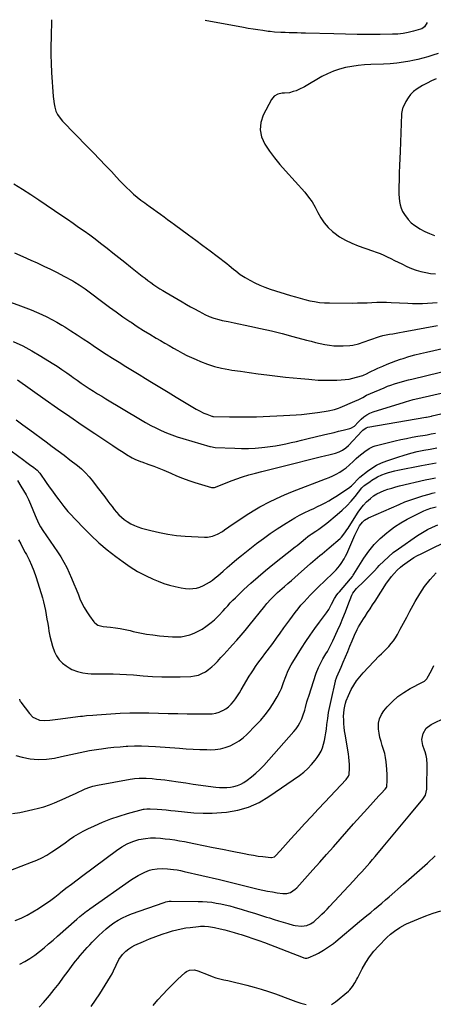
# Model space of a CAD drawing. Units: inches. Extents: x 1890411 to 1896168, y 474853 to 480177.
# Drawn here: x 1891772 to 1892084, y 479432 to 480174 of the extents above; entities that cross this region are included whole.
import ezdxf

# ---------------------------------------------------------------- set-up
doc = ezdxf.new("R2010")
doc.units = ezdxf.units.IN
doc.header["$MEASUREMENT"] = 0
doc.layers.add('7', color=7, linetype='Continuous')
doc.layers.add('8', color=7, linetype='Continuous')

msp = doc.modelspace()

# ---------------------------------------------------------------- linework, layer by layer
at = {"layer": '7', "color": 18}
for points in [[(1892087.2, 480148.66, 2028), (1892083.32, 480147.31, 2028), (1892079.58, 480146.1, 2028), (1892075.81, 480145, 2028), (1892072, 480144.07, 2028), (1892068.16, 480143.25, 2028), (1892066.06, 480142.85, 2028), (1892061.14, 480142.02, 2028), (1892056.2, 480141.36, 2028), (1892051.23, 480140.92, 2028), (1892046.24, 480140.64, 2028), (1892036.5, 480140.32, 2028), (1892031.72, 480140.04, 2028), (1892026.95, 480139.59, 2028), (1892022.21, 480138.88, 2028), (1892017.5, 480138, 2028), (1892012.88, 480136.79, 2028), (1892008.37, 480135.29, 2028), (1892004.03, 480133.38, 2028), (1891999.79, 480131.18, 2028), (1891986.58, 480123.53, 2028), (1891982.4, 480121.43, 2028), (1891980.22, 480120.58, 2028), (1891978, 480119.84, 2028), (1891975.33, 480119.04, 2028), (1891971.6, 480118.69, 2028), (1891969.72, 480118.69, 2028), (1891966.53, 480117.88, 2028), (1891963.78, 480116.38, 2028), (1891961.81, 480113.94, 2028), (1891955.6, 480102.19, 2028), (1891953.77, 480096.61, 2028), (1891953.14, 480091.09, 2028), (1891954.32, 480085.67, 2028), (1891956.7, 480080.3, 2028), (1891960.34, 480075.07, 2028), (1891964.12, 480069.96, 2028), (1891968.12, 480065.01, 2028), (1891972.27, 480060.18, 2028), (1891986.77, 480043.98, 2028), (1891989.67, 480040.42, 2028), (1891992.35, 480036.71, 2028), (1891994.67, 480032.76, 2028), (1891996.76, 480028.67, 2028), (1891998.93, 480024.66, 2028), (1892001.44, 480020.91, 2028), (1892004.44, 480017.55, 2028), (1892007.78, 480014.44, 2028), (1892008.81, 480013.62, 2028), (1892013.05, 480010.55, 2028), (1892017.48, 480007.81, 2028), (1892022.17, 480005.54, 2028), (1892027.04, 480003.6, 2028), (1892037.87, 479999.94, 2028), (1892040.71, 479998.91, 2028), (1892043.52, 479997.82, 2028), (1892046.28, 479996.6, 2028), (1892049.01, 479995.32, 2028), (1892051.72, 479993.98, 2028), (1892054.43, 479992.64, 2028), (1892057.14, 479991.31, 2028), (1892059.85, 479989.99, 2028), (1892063.76, 479988.09, 2028), (1892067.18, 479986.59, 2028), (1892070.67, 479985.28, 2028), (1892074.24, 479984.27, 2028), (1892077.89, 479983.44, 2028), (1892081.58, 479982.9, 2028), (1892085.29, 479982.56, 2028)], [(1892085.92, 480129.46, 2026), (1892082.4, 480127.96, 2026), (1892078.94, 480126.33, 2026), (1892075.59, 480124.5, 2026), (1892071.39, 480121.95, 2026), (1892068.82, 480120, 2026), (1892066.51, 480117.81, 2026), (1892064.59, 480115.27, 2026), (1892062.93, 480112.51, 2026), (1892060.57, 480107.73, 2026), (1892060.33, 480107.16, 2026), (1892059.82, 480104.72, 2026), (1892059.73, 480103.47, 2026), (1892059.7, 480102.84, 2026), (1892058.66, 480074.8, 2026), (1892058.46, 480069.45, 2026), (1892058.25, 480064.1, 2026), (1892058.04, 480058.74, 2026), (1892057.83, 480053.39, 2026), (1892057.62, 480048.22, 2026), (1892057.58, 480045.45, 2026), (1892057.62, 480042.69, 2026), (1892057.8, 480039.94, 2026), (1892058.06, 480037.18, 2026), (1892058.59, 480034.51, 2026), (1892059.36, 480031.93, 2026), (1892060.51, 480029.49, 2026), (1892061.9, 480027.14, 2026), (1892064.72, 480023.49, 2026), (1892067.02, 480021.08, 2026), (1892069.61, 480018.98, 2026), (1892072.39, 480017.1, 2026), (1892073.55, 480016.43, 2026), (1892077.14, 480014.53, 2026), (1892080.8, 480012.85, 2026), (1892084.6, 480011.49, 2026)], [(1891767.71, 480050.42, 2032), (1891774.08, 480046.45, 2032), (1891780.38, 480042.37, 2032), (1891786.63, 480038.21, 2032), (1891803.89, 480026.52, 2032), (1891808.11, 480023.64, 2032), (1891812.32, 480020.74, 2032), (1891816.5, 480017.81, 2032), (1891820.67, 480014.87, 2032), (1891824.81, 480011.87, 2032), (1891828.92, 480008.85, 2032), (1891832.98, 480005.76, 2032), (1891837.02, 480002.63, 2032), (1891837.89, 480001.95, 2032), (1891842.33, 479998.45, 2032), (1891846.77, 479994.95, 2032), (1891851.2, 479991.43, 2032), (1891855.63, 479987.9, 2032), (1891864.39, 479980.89, 2032), (1891866.54, 479979.21, 2032), (1891868.7, 479977.56, 2032), (1891870.9, 479975.95, 2032), (1891873.12, 479974.37, 2032), (1891875.38, 479972.84, 2032), (1891877.65, 479971.35, 2032), (1891879.97, 479969.91, 2032), (1891882.3, 479968.5, 2032), (1891894.54, 479961.32, 2032), (1891897.61, 479959.55, 2032), (1891900.69, 479957.8, 2032), (1891903.79, 479956.09, 2032), (1891906.91, 479954.4, 2032), (1891909.85, 479952.83, 2032), (1891911.52, 479951.98, 2032), (1891914.93, 479950.41, 2032), (1891918.42, 479949.06, 2032), (1891922.01, 479948.02, 2032), (1891924.65, 479947.44, 2032), (1891929.14, 479946.55, 2032), (1891933.63, 479945.63, 2032), (1891945.43, 479943.17, 2032), (1891953.55, 479941.41, 2032), (1891961.65, 479939.54, 2032), (1891969.71, 479937.53, 2032), (1891977.75, 479935.41, 2032), (1891988.1, 479932.59, 2032), (1891991.52, 479931.69, 2032), (1891994.95, 479930.85, 2032), (1891998.4, 479930.07, 2032), (1892001.85, 479929.34, 2032), (1892005.33, 479928.79, 2032), (1892008.82, 479928.4, 2032), (1892012.33, 479928.28, 2032), (1892015.85, 479928.32, 2032), (1892020.82, 479928.58, 2032), (1892023.05, 479928.8, 2032), (1892027.41, 479929.73, 2032), (1892031.65, 479931.24, 2032), (1892035.88, 479932.8, 2032), (1892038.01, 479933.55, 2032), (1892040.73, 479934.5, 2032), (1892043.18, 479935.28, 2032), (1892045.65, 479935.97, 2032), (1892048.15, 479936.53, 2032), (1892050.68, 479936.99, 2032), (1892053.22, 479937.4, 2032), (1892055.76, 479937.83, 2032), (1892058.3, 479938.28, 2032), (1892060.83, 479938.75, 2032), (1892086.91, 479943.67, 2032)], [(1891768.21, 479998.34, 2034), (1891774.37, 479995.66, 2034), (1891780.5, 479992.93, 2034), (1891785.17, 479990.81, 2034), (1891790.29, 479988.43, 2034), (1891795.37, 479985.99, 2034), (1891800.4, 479983.44, 2034), (1891805.4, 479980.82, 2034), (1891812.04, 479977.26, 2034), (1891813.67, 479976.34, 2034), (1891816.85, 479974.38, 2034), (1891818.4, 479973.33, 2034), (1891821.45, 479971.16, 2034), (1891824.46, 479968.93, 2034), (1891834.66, 479961.22, 2034), (1891839.66, 479957.5, 2034), (1891844.71, 479953.84, 2034), (1891849.8, 479950.26, 2034), (1891854.94, 479946.73, 2034), (1891855.94, 479946.06, 2034), (1891860.63, 479942.96, 2034), (1891865.37, 479939.91, 2034), (1891870.17, 479936.96, 2034), (1891875, 479934.07, 2034), (1891878.18, 479932.21, 2034), (1891881.45, 479930.31, 2034), (1891884.74, 479928.41, 2034), (1891888.03, 479926.53, 2034), (1891891.32, 479924.65, 2034), (1891894.65, 479922.84, 2034), (1891898.01, 479921.1, 2034), (1891901.44, 479919.48, 2034), (1891904.9, 479917.94, 2034), (1891908.25, 479916.51, 2034), (1891913.48, 479914.52, 2034), (1891918.78, 479912.79, 2034), (1891924.2, 479911.46, 2034), (1891929.69, 479910.4, 2034), (1891931.82, 479910.07, 2034), (1891938.44, 479909.08, 2034), (1891945.06, 479908.14, 2034), (1891951.69, 479907.26, 2034), (1891958.33, 479906.43, 2034), (1891966.36, 479905.46, 2034), (1891972.21, 479904.79, 2034), (1891978.06, 479904.15, 2034), (1891983.92, 479903.58, 2034), (1891989.78, 479903.04, 2034), (1891992.18, 479902.83, 2034), (1891996.85, 479902.52, 2034), (1892001.52, 479902.33, 2034), (1892006.2, 479902.32, 2034), (1892010.88, 479902.44, 2034), (1892014.34, 479902.6, 2034), (1892017.27, 479902.84, 2034), (1892020.18, 479903.22, 2034), (1892023.05, 479903.83, 2034), (1892025.9, 479904.57, 2034), (1892030.6, 479905.99, 2034), (1892031.54, 479906.33, 2034), (1892032.91, 479906.96, 2034), (1892036.16, 479908.64, 2034), (1892040.4, 479910.74, 2034), (1892041.83, 479911.41, 2034), (1892045.5, 479913.07, 2034), (1892048.79, 479914.49, 2034), (1892052.11, 479915.83, 2034), (1892055.48, 479917.05, 2034), (1892058.87, 479918.19, 2034), (1892060.82, 479918.8, 2034), (1892065.23, 479920.13, 2034), (1892069.66, 479921.39, 2034), (1892074.11, 479922.54, 2034), (1892078.59, 479923.62, 2034), (1892110.33, 479930.88, 2034)], [(1891757.73, 479964.01, 2036), (1891772.82, 479958.44, 2036), (1891776.83, 479956.92, 2036), (1891780.83, 479955.33, 2036), (1891784.78, 479953.67, 2036), (1891788.72, 479951.95, 2036), (1891792.6, 479950.11, 2036), (1891796.42, 479948.17, 2036), (1891800.17, 479946.08, 2036), (1891803.86, 479943.9, 2036), (1891805.98, 479942.58, 2036), (1891810.68, 479939.63, 2036), (1891815.34, 479936.63, 2036), (1891819.96, 479933.57, 2036), (1891824.56, 479930.47, 2036), (1891827.42, 479928.51, 2036), (1891832.26, 479925.25, 2036), (1891837.14, 479922.04, 2036), (1891842.06, 479918.92, 2036), (1891847.02, 479915.85, 2036), (1891852.01, 479912.81, 2036), (1891857, 479909.78, 2036), (1891861.98, 479906.74, 2036), (1891866.96, 479903.7, 2036), (1891871.35, 479901.02, 2036), (1891877.58, 479897.22, 2036), (1891883.82, 479893.42, 2036), (1891890.07, 479889.64, 2036), (1891896.32, 479885.85, 2036), (1891905.04, 479880.58, 2036), (1891906.96, 479879.5, 2036), (1891910.91, 479877.57, 2036), (1891912.94, 479876.74, 2036), (1891916.77, 479875.28, 2036), (1891917.07, 479875.19, 2036), (1891917.69, 479875.08, 2036), (1891918, 479875.06, 2036), (1891930.16, 479874.78, 2036), (1891935.24, 479874.7, 2036), (1891940.31, 479874.67, 2036), (1891945.39, 479874.72, 2036), (1891950.47, 479874.82, 2036), (1891955.55, 479874.98, 2036), (1891960.62, 479875.17, 2036), (1891965.7, 479875.41, 2036), (1891970.77, 479875.69, 2036), (1891980.41, 479876.26, 2036), (1891984.46, 479876.56, 2036), (1891988.49, 479876.95, 2036), (1891992.51, 479877.46, 2036), (1891996.52, 479878.05, 2036), (1892001.43, 479878.86, 2036), (1892004.53, 479879.39, 2036), (1892009.15, 479880.3, 2036), (1892012.14, 479881.21, 2036), (1892013.6, 479881.78, 2036), (1892024.61, 479886.46, 2036), (1892027.58, 479887.84, 2036), (1892030.44, 479889.41, 2036), (1892033.31, 479890.98, 2036), (1892036.27, 479892.36, 2036), (1892046.6, 479896.75, 2036), (1892049.15, 479897.77, 2036), (1892051.71, 479898.74, 2036), (1892054.32, 479899.61, 2036), (1892056.94, 479900.41, 2036), (1892059.59, 479901.15, 2036), (1892062.24, 479901.87, 2036), (1892064.9, 479902.56, 2036), (1892067.57, 479903.22, 2036), (1892110.56, 479913.65, 2036)], [(1891767.16, 479931.66, 2038), (1891774.33, 479928.33, 2038), (1891781.29, 479924.59, 2038), (1891788.11, 479920.57, 2038), (1891796.52, 479915.27, 2038), (1891800.24, 479912.87, 2038), (1891803.92, 479910.43, 2038), (1891807.56, 479907.91, 2038), (1891811.17, 479905.34, 2038), (1891812.39, 479904.45, 2038), (1891815.38, 479902.31, 2038), (1891818.39, 479900.22, 2038), (1891821.44, 479898.17, 2038), (1891824.51, 479896.16, 2038), (1891827.61, 479894.19, 2038), (1891830.72, 479892.23, 2038), (1891833.84, 479890.31, 2038), (1891836.98, 479888.4, 2038), (1891863.18, 479872.66, 2038), (1891866.96, 479870.47, 2038), (1891870.78, 479868.37, 2038), (1891874.67, 479866.39, 2038), (1891878.61, 479864.49, 2038), (1891882.61, 479862.75, 2038), (1891886.66, 479861.13, 2038), (1891890.78, 479859.7, 2038), (1891894.94, 479858.39, 2038), (1891915.23, 479852.48, 2038), (1891915.74, 479852.35, 2038), (1891919.36, 479851.76, 2038), (1891934.09, 479851.05, 2038), (1891939.21, 479850.92, 2038), (1891944.33, 479850.95, 2038), (1891949.44, 479851.21, 2038), (1891954.55, 479851.62, 2038), (1891956.72, 479851.85, 2038), (1891960.73, 479852.34, 2038), (1891964.72, 479852.93, 2038), (1891968.69, 479853.66, 2038), (1891972.65, 479854.49, 2038), (1891976.59, 479855.39, 2038), (1891980.53, 479856.31, 2038), (1891984.46, 479857.24, 2038), (1891988.4, 479858.17, 2038), (1892001.95, 479861.43, 2038), (1892005.4, 479862.26, 2038), (1892008.85, 479863.09, 2038), (1892012.3, 479863.92, 2038), (1892015.76, 479864.75, 2038), (1892020.64, 479865.93, 2038), (1892021.61, 479866.24, 2038), (1892024.16, 479867.85, 2038), (1892027.13, 479870.77, 2038), (1892029.42, 479873.06, 2038), (1892031.4, 479874.77, 2038), (1892033.51, 479876.27, 2038), (1892035.81, 479877.45, 2038), (1892038.24, 479878.42, 2038), (1892061.89, 479885.91, 2038), (1892063.55, 479886.41, 2038), (1892065.21, 479886.88, 2038), (1892068.57, 479887.72, 2038), (1892071.95, 479888.48, 2038), (1892075.33, 479889.26, 2038), (1892126.93, 479901.19, 2038)], [(1891769.44, 479872.5, 2042), (1891774.55, 479868.73, 2042), (1891779.67, 479864.97, 2042), (1891792.15, 479855.82, 2042), (1891796.63, 479852.51, 2042), (1891801.1, 479849.17, 2042), (1891805.54, 479845.8, 2042), (1891809.97, 479842.42, 2042), (1891815.57, 479838.1, 2042), (1891818.7, 479835.49, 2042), (1891821.62, 479832.64, 2042), (1891824.36, 479829.6, 2042), (1891826.94, 479826.44, 2042), (1891830.55, 479821.8, 2042), (1891832.42, 479819.36, 2042), (1891834.29, 479816.92, 2042), (1891836.12, 479814.45, 2042), (1891838.42, 479811.33, 2042), (1891840.02, 479809.19, 2042), (1891841.66, 479807.08, 2042), (1891843.34, 479805.01, 2042), (1891845.06, 479802.96, 2042), (1891846.87, 479801.01, 2042), (1891848.78, 479799.18, 2042), (1891850.85, 479797.52, 2042), (1891853.01, 479795.97, 2042), (1891855.92, 479794.22, 2042), (1891858.49, 479792.91, 2042), (1891861.17, 479791.85, 2042), (1891863.93, 479790.96, 2042), (1891870.97, 479789.03, 2042), (1891877.33, 479787.51, 2042), (1891883.75, 479786.27, 2042), (1891890.23, 479785.44, 2042), (1891896.75, 479784.9, 2042), (1891911.4, 479784.16, 2042), (1891913.43, 479784.19, 2042), (1891917.39, 479784.88, 2042), (1891921.19, 479786.39, 2042), (1891924.77, 479788.38, 2042), (1891926.48, 479789.51, 2042), (1891932.86, 479794.07, 2042), (1891937.79, 479797.46, 2042), (1891942.78, 479800.74, 2042), (1891947.88, 479803.86, 2042), (1891953.05, 479806.86, 2042), (1891953.97, 479807.38, 2042), (1891959.72, 479810.43, 2042), (1891965.54, 479813.32, 2042), (1891971.49, 479815.94, 2042), (1891977.51, 479818.39, 2042), (1892002.52, 479827.95, 2042), (1892005.26, 479829.08, 2042), (1892007.96, 479830.3, 2042), (1892010.59, 479831.67, 2042), (1892013.17, 479833.12, 2042), (1892015.65, 479834.73, 2042), (1892018.04, 479836.46, 2042), (1892020.29, 479838.37, 2042), (1892023.44, 479841.38, 2042), (1892025.48, 479843.33, 2042), (1892027.58, 479845.22, 2042), (1892029.78, 479847, 2042), (1892032.03, 479848.71, 2042), (1892035.32, 479850.95, 2042), (1892038.3, 479852.34, 2042), (1892039.89, 479852.83, 2042), (1892055, 479856.63, 2042), (1892059.23, 479857.63, 2042), (1892063.47, 479858.57, 2042), (1892067.74, 479859.4, 2042), (1892072.03, 479860.16, 2042), (1892077.55, 479861.06, 2042), (1892079.08, 479861.32, 2042), (1892082.14, 479861.85, 2042), (1892085.19, 479862.42, 2042)], [(1891765.75, 479849.27, 2044), (1891775.09, 479842.17, 2044), (1891776.57, 479841.05, 2044), (1891779.55, 479838.86, 2044), (1891782.81, 479836.52, 2044), (1891785.2, 479834.59, 2044), (1891787.22, 479832.3, 2044), (1891792.1, 479825.31, 2044), (1891794.4, 479822.04, 2044), (1891796.73, 479818.79, 2044), (1891799.1, 479815.56, 2044), (1891801.48, 479812.35, 2044), (1891805.3, 479807.28, 2044), (1891806.32, 479805.97, 2044), (1891808.47, 479803.45, 2044), (1891809.59, 479802.23, 2044), (1891819.78, 479791.36, 2044), (1891825.6, 479785.49, 2044), (1891831.61, 479779.85, 2044), (1891837.93, 479774.54, 2044), (1891844.45, 479769.47, 2044), (1891849.97, 479765.41, 2044), (1891855.38, 479761.71, 2044), (1891860.94, 479758.28, 2044), (1891866.73, 479755.25, 2044), (1891872.67, 479752.48, 2044), (1891876.51, 479750.85, 2044), (1891880.69, 479749.26, 2044), (1891884.93, 479747.88, 2044), (1891889.27, 479746.82, 2044), (1891893.66, 479745.98, 2044), (1891896.98, 479745.47, 2044), (1891899.74, 479745.25, 2044), (1891902.48, 479745.31, 2044), (1891905.17, 479745.78, 2044), (1891907.84, 479746.52, 2044), (1891910.58, 479747.65, 2044), (1891912.92, 479748.81, 2044), (1891915.13, 479750.19, 2044), (1891917.26, 479751.72, 2044), (1891919.3, 479753.38, 2044), (1891921.34, 479755.06, 2044), (1891923.34, 479756.77, 2044), (1891925.33, 479758.51, 2044), (1891928.43, 479761.26, 2044), (1891931.98, 479764.36, 2044), (1891935.57, 479767.41, 2044), (1891939.21, 479770.4, 2044), (1891942.88, 479773.35, 2044), (1891945.49, 479775.41, 2044), (1891950.54, 479779.29, 2044), (1891955.66, 479783.09, 2044), (1891960.87, 479786.75, 2044), (1891966.15, 479790.31, 2044), (1891972.74, 479794.64, 2044), (1891976.07, 479796.74, 2044), (1891979.45, 479798.74, 2044), (1891982.92, 479800.6, 2044), (1891986.43, 479802.37, 2044), (1891990.66, 479804.39, 2044), (1891993.54, 479805.77, 2044), (1891996.41, 479807.15, 2044), (1891999.28, 479808.53, 2044), (1892002.12, 479809.98, 2044), (1892004.91, 479811.5, 2044), (1892007.64, 479813.13, 2044), (1892010.32, 479814.85, 2044), (1892019.65, 479821.09, 2044), (1892021.91, 479822.79, 2044), (1892023.97, 479824.72, 2044), (1892026.31, 479827.21, 2044), (1892027.91, 479828.87, 2044), (1892028.35, 479829.24, 2044), (1892034.02, 479833.77, 2044), (1892037.42, 479836.19, 2044), (1892040.95, 479838.36, 2044), (1892044.69, 479840.15, 2044), (1892048.57, 479841.68, 2044), (1892057.01, 479844.5, 2044), (1892061.8, 479846, 2044), (1892066.62, 479847.36, 2044), (1892071.49, 479848.53, 2044), (1892076.4, 479849.56, 2044), (1892081.33, 479850.49, 2044), (1892086.27, 479851.39, 2044)], [(1891770.41, 479826.75, 2046), (1891773.06, 479822.63, 2046), (1891775.07, 479819.31, 2046), (1891776.96, 479815.93, 2046), (1891778.65, 479812.45, 2046), (1891780.21, 479808.9, 2046), (1891783.71, 479800.32, 2046), (1891784.44, 479798.55, 2046), (1891786.38, 479794.19, 2046), (1891787.68, 479791.97, 2046), (1891789.6, 479789.02, 2046), (1891800.67, 479772.95, 2046), (1891803.11, 479769.18, 2046), (1891805.41, 479765.33, 2046), (1891807.48, 479761.35, 2046), (1891809.4, 479757.29, 2046), (1891811.18, 479753.16, 2046), (1891812.94, 479749.01, 2046), (1891814.64, 479744.84, 2046), (1891816.31, 479740.66, 2046), (1891817.46, 479737.74, 2046), (1891818.96, 479734.31, 2046), (1891820.64, 479730.98, 2046), (1891822.57, 479727.79, 2046), (1891824.68, 479724.7, 2046), (1891827.92, 479720.31, 2046), (1891828.59, 479719.54, 2046), (1891831.04, 479717.83, 2046), (1891833.96, 479716.94, 2046), (1891834.97, 479716.78, 2046), (1891840.4, 479716.21, 2046), (1891844.13, 479715.74, 2046), (1891847.84, 479715.17, 2046), (1891851.53, 479714.46, 2046), (1891855.2, 479713.65, 2046), (1891857.66, 479713.06, 2046), (1891862.57, 479711.99, 2046), (1891867.5, 479711.07, 2046), (1891872.47, 479710.38, 2046), (1891877.46, 479709.83, 2046), (1891887.13, 479708.99, 2046), (1891890.49, 479708.9, 2046), (1891893.81, 479709.09, 2046), (1891897.09, 479709.68, 2046), (1891900.33, 479710.55, 2046), (1891903.48, 479711.77, 2046), (1891906.53, 479713.17, 2046), (1891909.44, 479714.85, 2046), (1891912.25, 479716.71, 2046), (1891916.44, 479719.76, 2046), (1891918.87, 479721.7, 2046), (1891922.21, 479724.97, 2046), (1891925.34, 479728.46, 2046), (1891926.95, 479730.34, 2046), (1891928.79, 479732.44, 2046), (1891930.68, 479734.49, 2046), (1891932.63, 479736.49, 2046), (1891934.63, 479738.45, 2046), (1891941.02, 479744.55, 2046), (1891946.3, 479749.45, 2046), (1891951.68, 479754.24, 2046), (1891957.19, 479758.88, 2046), (1891962.79, 479763.42, 2046), (1891979.71, 479776.74, 2046), (1891981.21, 479777.93, 2046), (1891984.17, 479780.35, 2046), (1891987.41, 479783.08, 2046), (1891989.15, 479784.54, 2046), (1891990.94, 479785.94, 2046), (1891991.56, 479786.37, 2046), (1891995.23, 479788.69, 2046), (1891997.36, 479790.09, 2046), (1891999.45, 479791.54, 2046), (1892001.48, 479793.07, 2046), (1892003.47, 479794.65, 2046), (1892011.34, 479801.15, 2046), (1892014.95, 479804.32, 2046), (1892018.41, 479807.63, 2046), (1892021.66, 479811.15, 2046), (1892024.77, 479814.81, 2046), (1892029.84, 479821.18, 2046), (1892030.32, 479821.74, 2046), (1892031.39, 479822.76, 2046), (1892031.97, 479823.21, 2046), (1892035.97, 479826.06, 2046), (1892037.37, 479827, 2046), (1892040.25, 479828.79, 2046), (1892041.73, 479829.6, 2046), (1892044.79, 479831.01, 2046), (1892047.7, 479832.05, 2046), (1892049.97, 479832.78, 2046), (1892054.58, 479834.01, 2046), (1892056.92, 479834.52, 2046), (1892074.69, 479838.02, 2046), (1892080.26, 479839.08, 2046), (1892085.84, 479840.08, 2046)], [(1891771.15, 479782.19, 2048), (1891772.85, 479778.99, 2048), (1891774.57, 479775.8, 2048), (1891776.3, 479772.62, 2048), (1891777.17, 479771.02, 2048), (1891779.21, 479766.99, 2048), (1891781.1, 479762.88, 2048), (1891782.74, 479758.68, 2048), (1891784.23, 479754.41, 2048), (1891788.26, 479741.64, 2048), (1891789.2, 479738.46, 2048), (1891790.06, 479735.26, 2048), (1891790.8, 479732.03, 2048), (1891791.46, 479728.78, 2048), (1891792.05, 479725.52, 2048), (1891792.63, 479722.25, 2048), (1891793.17, 479718.98, 2048), (1891793.71, 479715.7, 2048), (1891794.08, 479713.34, 2048), (1891794.81, 479709.5, 2048), (1891795.69, 479705.69, 2048), (1891796.8, 479701.94, 2048), (1891798.23, 479697.76, 2048), (1891799.81, 479694.56, 2048), (1891801.74, 479691.65, 2048), (1891804.22, 479689.19, 2048), (1891807.06, 479687.03, 2048), (1891809.45, 479685.56, 2048), (1891811.43, 479684.48, 2048), (1891815.58, 479682.82, 2048), (1891819.74, 479681.82, 2048), (1891823.46, 479681.24, 2048), (1891825.97, 479681.07, 2048), (1891829.75, 479681.01, 2048), (1891837.4, 479681.08, 2048), (1891842.48, 479681.05, 2048), (1891847.56, 479680.93, 2048), (1891852.63, 479680.66, 2048), (1891857.7, 479680.3, 2048), (1891865.15, 479679.65, 2048), (1891872.11, 479679.17, 2048), (1891879.07, 479678.86, 2048), (1891886.03, 479678.81, 2048), (1891893.01, 479678.91, 2048), (1891900.94, 479679.18, 2048), (1891903.87, 479679.52, 2048), (1891906.7, 479680.18, 2048), (1891909.39, 479681.29, 2048), (1891911.97, 479682.71, 2048), (1891914.41, 479684.45, 2048), (1891916.76, 479686.3, 2048), (1891918.97, 479688.32, 2048), (1891921.08, 479690.44, 2048), (1891923.72, 479693.29, 2048), (1891925.95, 479695.71, 2048), (1891928.18, 479698.14, 2048), (1891930.4, 479700.58, 2048), (1891932.49, 479702.87, 2048), (1891935.71, 479706.48, 2048), (1891938.89, 479710.14, 2048), (1891942, 479713.85, 2048), (1891945.06, 479717.61, 2048), (1891956.74, 479732.2, 2048), (1891958.23, 479733.99, 2048), (1891961.33, 479737.47, 2048), (1891962.95, 479739.15, 2048), (1891966.31, 479742.38, 2048), (1891969.81, 479745.45, 2048), (1891971.51, 479746.87, 2048), (1891974.14, 479749.09, 2048), (1891976.75, 479751.32, 2048), (1891979.34, 479753.58, 2048), (1891981.92, 479755.86, 2048), (1891991.23, 479764.18, 2048), (1891994.67, 479767.2, 2048), (1891998.16, 479770.18, 2048), (1891999.91, 479771.65, 2048), (1892003.41, 479774.61, 2048), (1892005.16, 479776.09, 2048), (1892013.4, 479783.09, 2048), (1892014.43, 479784.04, 2048), (1892017.1, 479787.27, 2048), (1892018.63, 479789.63, 2048), (1892019.39, 479790.82, 2048), (1892020.15, 479792.01, 2048), (1892027.07, 479802.98, 2048), (1892028.97, 479805.71, 2048), (1892031.02, 479808.29, 2048), (1892033.31, 479810.68, 2048), (1892036.22, 479813.32, 2048), (1892038.63, 479815.13, 2048), (1892041.15, 479816.75, 2048), (1892043.83, 479818.09, 2048), (1892046.61, 479819.24, 2048), (1892049.5, 479820.21, 2048), (1892052.4, 479821.11, 2048), (1892055.32, 479821.92, 2048), (1892058.27, 479822.66, 2048), (1892077.63, 479827.21, 2048), (1892081.51, 479828.07, 2048), (1892085.4, 479828.84, 2048)], [(1891769.16, 479619.47, 2052), (1891773.93, 479618.19, 2052), (1891780.02, 479617.02, 2052), (1891786.12, 479616.42, 2052), (1891792.24, 479616.7, 2052), (1891798.38, 479617.55, 2052), (1891803.69, 479618.68, 2052), (1891807.19, 479619.44, 2052), (1891810.67, 479620.2, 2052), (1891814.16, 479620.98, 2052), (1891817.64, 479621.78, 2052), (1891821.13, 479622.54, 2052), (1891824.63, 479623.23, 2052), (1891828.15, 479623.83, 2052), (1891831.68, 479624.37, 2052), (1891833.82, 479624.66, 2052), (1891838.43, 479625.25, 2052), (1891843.05, 479625.75, 2052), (1891847.68, 479626.15, 2052), (1891852.32, 479626.47, 2052), (1891853.46, 479626.53, 2052), (1891858.67, 479626.72, 2052), (1891863.88, 479626.78, 2052), (1891869.09, 479626.63, 2052), (1891874.3, 479626.35, 2052), (1891892.39, 479625.01, 2052), (1891897.55, 479624.66, 2052), (1891902.71, 479624.36, 2052), (1891907.88, 479624.14, 2052), (1891913.06, 479623.96, 2052), (1891915.59, 479623.89, 2052), (1891919.45, 479624.04, 2052), (1891923.24, 479624.52, 2052), (1891926.93, 479625.5, 2052), (1891930.56, 479626.81, 2052), (1891934.01, 479628.57, 2052), (1891937.3, 479630.56, 2052), (1891940.35, 479632.91, 2052), (1891943.23, 479635.49, 2052), (1891950.06, 479642.34, 2052), (1891953.65, 479646.2, 2052), (1891957.05, 479650.2, 2052), (1891960.16, 479654.43, 2052), (1891963.09, 479658.81, 2052), (1891966.13, 479663.73, 2052), (1891968.39, 479667.91, 2052), (1891969.32, 479670.1, 2052), (1891970.91, 479674.6, 2052), (1891972.54, 479679.09, 2052), (1891974.35, 479683.53, 2052), (1891976.52, 479687.79, 2052), (1891977.74, 479689.85, 2052), (1891984.42, 479700.37, 2052), (1891987.67, 479705.37, 2052), (1891990.98, 479710.33, 2052), (1891994.41, 479715.21, 2052), (1891997.9, 479720.04, 2052), (1892003.18, 479727.19, 2052), (1892004.88, 479729.7, 2052), (1892007.07, 479733.69, 2052), (1892009.31, 479737.83, 2052), (1892011, 479740.52, 2052), (1892011.96, 479741.78, 2052), (1892012.97, 479743.01, 2052), (1892018.59, 479749.41, 2052), (1892021.38, 479752.74, 2052), (1892022.68, 479754.48, 2052), (1892023.3, 479755.37, 2052), (1892023.89, 479756.28, 2052), (1892031.43, 479768.27, 2052), (1892035.14, 479773.56, 2052), (1892039.19, 479778.55, 2052), (1892043.73, 479783.1, 2052), (1892048.59, 479787.35, 2052), (1892050.01, 479788.46, 2052), (1892054.52, 479791.77, 2052), (1892059.16, 479794.87, 2052), (1892063.99, 479797.65, 2052), (1892068.95, 479800.23, 2052), (1892076.52, 479803.84, 2052), (1892079.11, 479804.96, 2052), (1892081.77, 479805.88, 2052), (1892085.86, 479806.88, 2052)], [(1891766.56, 479575.78, 2054), (1891772.25, 479576.71, 2054), (1891782.09, 479578.78, 2054), (1891786.26, 479579.79, 2054), (1891790.38, 479580.96, 2054), (1891794.43, 479582.38, 2054), (1891798.42, 479583.95, 2054), (1891802.36, 479585.67, 2054), (1891806.3, 479587.42, 2054), (1891810.21, 479589.2, 2054), (1891814.12, 479591.01, 2054), (1891821.44, 479594.45, 2054), (1891824.84, 479595.8, 2054), (1891827.19, 479596.48, 2054), (1891830.77, 479597.26, 2054), (1891855.27, 479601.59, 2054), (1891856.97, 479601.87, 2054), (1891858.68, 479602.1, 2054), (1891862.11, 479602.44, 2054), (1891865.55, 479602.56, 2054), (1891867.27, 479602.5, 2054), (1891871.94, 479602.14, 2054), (1891875.13, 479601.83, 2054), (1891878.31, 479601.49, 2054), (1891881.49, 479601.09, 2054), (1891884.67, 479600.66, 2054), (1891891.53, 479599.66, 2054), (1891897.16, 479598.86, 2054), (1891902.78, 479598.07, 2054), (1891908.41, 479597.3, 2054), (1891914.04, 479596.55, 2054), (1891919.79, 479595.79, 2054), (1891922.55, 479595.52, 2054), (1891925.3, 479595.39, 2054), (1891928.06, 479595.44, 2054), (1891930.82, 479595.62, 2054), (1891933.5, 479596.1, 2054), (1891936.1, 479596.83, 2054), (1891938.55, 479597.95, 2054), (1891940.91, 479599.32, 2054), (1891943.32, 479600.97, 2054), (1891946.71, 479603.49, 2054), (1891949.96, 479606.16, 2054), (1891953.01, 479609.05, 2054), (1891955.93, 479612.1, 2054), (1891978.65, 479637.64, 2054), (1891980.31, 479639.69, 2054), (1891981.82, 479641.84, 2054), (1891983.12, 479644.12, 2054), (1891984.59, 479647.26, 2054), (1891985.42, 479649.34, 2054), (1891986.8, 479653.59, 2054), (1891987.37, 479655.75, 2054), (1891988.49, 479660.09, 2054), (1891989.13, 479662.24, 2054), (1891989.8, 479664.38, 2054), (1891995.53, 479681.59, 2054), (1891997.2, 479685.95, 2054), (1891999.38, 479690.34, 2054), (1892000.46, 479692.28, 2054), (1892002.71, 479696.13, 2054), (1892003.86, 479698.03, 2054), (1892006.07, 479701.89, 2054), (1892008.02, 479705.88, 2054), (1892011.59, 479713.86, 2054), (1892013.61, 479718.48, 2054), (1892015.57, 479723.13, 2054), (1892017.44, 479727.81, 2054), (1892019.25, 479732.52, 2054), (1892022.16, 479740.3, 2054), (1892022.91, 479741.91, 2054), (1892025.71, 479745.37, 2054), (1892026.35, 479746, 2054), (1892030.71, 479750.13, 2054), (1892033.51, 479752.84, 2054), (1892036.27, 479755.59, 2054), (1892038.97, 479758.4, 2054), (1892041.63, 479761.24, 2054), (1892042.9, 479762.64, 2054), (1892046.28, 479766.09, 2054), (1892049.79, 479769.39, 2054), (1892053.52, 479772.44, 2054), (1892057.39, 479775.33, 2054), (1892071.71, 479785.33, 2054), (1892075.39, 479787.68, 2054), (1892079.17, 479789.82, 2054), (1892083.12, 479791.65, 2054), (1892087.17, 479793.27, 2054)], [(1891765.31, 479533.24, 2056), (1891781.02, 479539.1, 2056), (1891784.92, 479540.72, 2056), (1891788.74, 479542.51, 2056), (1891792.42, 479544.56, 2056), (1891796.37, 479547.02, 2056), (1891799.71, 479549.28, 2056), (1891803.04, 479551.55, 2056), (1891806.34, 479553.86, 2056), (1891809.64, 479556.19, 2056), (1891812.97, 479558.45, 2056), (1891816.38, 479560.57, 2056), (1891819.9, 479562.52, 2056), (1891823.49, 479564.34, 2056), (1891828.32, 479566.63, 2056), (1891834.45, 479569.33, 2056), (1891840.65, 479571.8, 2056), (1891846.99, 479573.93, 2056), (1891853.4, 479575.83, 2056), (1891865.29, 479579.01, 2056), (1891865.91, 479579.16, 2056), (1891867.77, 479579.42, 2056), (1891869.03, 479579.46, 2056), (1891869.66, 479579.45, 2056), (1891870.29, 479579.42, 2056), (1891875.75, 479579.06, 2056), (1891879.11, 479578.81, 2056), (1891882.47, 479578.53, 2056), (1891885.82, 479578.19, 2056), (1891889.17, 479577.83, 2056), (1891896.32, 479576.99, 2056), (1891903.24, 479576.4, 2056), (1891910.17, 479576.08, 2056), (1891917.1, 479576.19, 2056), (1891924.04, 479576.59, 2056), (1891927.76, 479576.91, 2056), (1891936.31, 479578.35, 2056), (1891944.56, 479580.63, 2056), (1891952.35, 479584.18, 2056), (1891959.84, 479588.56, 2056), (1891982.74, 479604.55, 2056), (1891986.01, 479607.07, 2056), (1891989.1, 479609.77, 2056), (1891991.93, 479612.75, 2056), (1891994.58, 479615.91, 2056), (1891996.12, 479617.93, 2056), (1891997.71, 479620.3, 2056), (1891999.09, 479622.77, 2056), (1892000.16, 479625.38, 2056), (1892001.02, 479628.1, 2056), (1892001.66, 479630.9, 2056), (1892002.23, 479633.72, 2056), (1892002.69, 479636.55, 2056), (1892003.07, 479639.41, 2056), (1892003.47, 479642.86, 2056), (1892004.07, 479647.44, 2056), (1892004.77, 479651.99, 2056), (1892005.63, 479656.52, 2056), (1892006.59, 479661.04, 2056), (1892009.95, 479675.56, 2056), (1892010.05, 479676, 2056), (1892010.75, 479678.11, 2056), (1892011.09, 479678.93, 2056), (1892014.14, 479686.02, 2056), (1892015.83, 479689.98, 2056), (1892017.51, 479693.94, 2056), (1892019.18, 479697.91, 2056), (1892020.83, 479701.89, 2056), (1892022.48, 479705.86, 2056), (1892024.33, 479710.16, 2056), (1892026.31, 479714.41, 2056), (1892027.38, 479716.5, 2056), (1892029.71, 479720.55, 2056), (1892030.97, 479722.52, 2056), (1892032.2, 479724.36, 2056), (1892034.12, 479727.23, 2056), (1892036.02, 479730.1, 2056), (1892037.91, 479732.99, 2056), (1892039.78, 479735.89, 2056), (1892048.47, 479749.41, 2056), (1892049.34, 479750.7, 2056), (1892052.13, 479754.44, 2056), (1892054.16, 479756.8, 2056), (1892056.51, 479759.26, 2056), (1892059.01, 479761.55, 2056), (1892060.33, 479762.62, 2056), (1892063.92, 479765.27, 2056), (1892066.46, 479767.01, 2056), (1892069.05, 479768.66, 2056), (1892071.72, 479770.17, 2056), (1892074.45, 479771.6, 2056), (1892099.32, 479783.79, 2056)], [(1891768.58, 479495.12, 2058), (1891773.15, 479497.08, 2058), (1891777.63, 479499.22, 2058), (1891781.98, 479501.62, 2058), (1891786.23, 479504.19, 2058), (1891790.37, 479506.96, 2058), (1891794.46, 479509.81, 2058), (1891798.45, 479512.78, 2058), (1891802.38, 479515.84, 2058), (1891802.83, 479516.2, 2058), (1891806.96, 479519.47, 2058), (1891811.12, 479522.71, 2058), (1891815.31, 479525.91, 2058), (1891819.53, 479529.07, 2058), (1891845.03, 479547.95, 2058), (1891848.95, 479550.6, 2058), (1891853.08, 479552.91, 2058), (1891857.4, 479554.78, 2058), (1891861.92, 479556.13, 2058), (1891866.8, 479557.1, 2058), (1891870.55, 479557.44, 2058), (1891874.32, 479557.46, 2058), (1891878.08, 479557.22, 2058), (1891881.62, 479556.86, 2058), (1891885.26, 479556.43, 2058), (1891888.89, 479555.94, 2058), (1891892.51, 479555.34, 2058), (1891896.11, 479554.67, 2058), (1891903.33, 479553.23, 2058), (1891910.54, 479551.78, 2058), (1891917.75, 479550.33, 2058), (1891924.95, 479548.88, 2058), (1891932.16, 479547.43, 2058), (1891941.2, 479545.6, 2058), (1891944.69, 479544.94, 2058), (1891948.19, 479544.33, 2058), (1891951.71, 479543.81, 2058), (1891955.23, 479543.34, 2058), (1891961.32, 479542.6, 2058), (1891961.8, 479542.58, 2058), (1891964.06, 479543.27, 2058), (1891964.78, 479543.89, 2058), (1891968.23, 479547.68, 2058), (1891970.28, 479549.94, 2058), (1891972.33, 479552.2, 2058), (1891974.38, 479554.46, 2058), (1891976.43, 479556.72, 2058), (1891982.08, 479562.97, 2058), (1891986.97, 479568.34, 2058), (1891991.89, 479573.69, 2058), (1891996.85, 479578.99, 2058), (1892001.83, 479584.28, 2058), (1892018.09, 479601.39, 2058), (1892019.87, 479604.04, 2058), (1892020.21, 479605.25, 2058), (1892020.45, 479610.04, 2058), (1892020.47, 479612.76, 2058), (1892020.38, 479615.47, 2058), (1892020.12, 479618.17, 2058), (1892019.74, 479620.86, 2058), (1892017.2, 479635.55, 2058), (1892016.8, 479638.2, 2058), (1892016.48, 479640.86, 2058), (1892016.28, 479643.53, 2058), (1892016.16, 479646.21, 2058), (1892016.1, 479649.08, 2058), (1892016.15, 479651.57, 2058), (1892016.42, 479654.11, 2058), (1892016.89, 479656.62, 2058), (1892017.51, 479659.1, 2058), (1892018.03, 479660.78, 2058), (1892019.67, 479664.76, 2058), (1892021.87, 479669.2, 2058), (1892023.75, 479672.61, 2058), (1892025.83, 479675.89, 2058), (1892028.2, 479678.96, 2058), (1892030.75, 479681.9, 2058), (1892042.91, 479694.66, 2058), (1892044.62, 479696.27, 2058), (1892046.97, 479698.32, 2058), (1892050.22, 479701.78, 2058), (1892052.02, 479703.87, 2058), (1892053.7, 479706.04, 2058), (1892055.21, 479708.34, 2058), (1892056.6, 479710.72, 2058), (1892058.8, 479714.85, 2058), (1892061.21, 479719.36, 2058), (1892063.62, 479723.87, 2058), (1892066.04, 479728.37, 2058), (1892068.46, 479732.87, 2058), (1892069.99, 479735.72, 2058), (1892073.41, 479741.47, 2058), (1892077.13, 479747.01, 2058), (1892081.29, 479752.22, 2058), (1892085.75, 479757.21, 2058)], [(1891786.78, 479429.94, 2062), (1891790.04, 479433.3, 2062), (1891793.13, 479436.84, 2062), (1891794.52, 479438.58, 2062), (1891798.14, 479443.16, 2062), (1891801.71, 479447.77, 2062), (1891805.21, 479452.44, 2062), (1891808.67, 479457.13, 2062), (1891812.48, 479462.37, 2062), (1891814.11, 479464.54, 2062), (1891815.78, 479466.68, 2062), (1891817.52, 479468.77, 2062), (1891819.3, 479470.82, 2062), (1891821.13, 479472.83, 2062), (1891822.98, 479474.83, 2062), (1891824.86, 479476.8, 2062), (1891826.75, 479478.75, 2062), (1891831.7, 479483.78, 2062), (1891834.38, 479486.37, 2062), (1891837.16, 479488.85, 2062), (1891840.06, 479491.19, 2062), (1891843.06, 479493.42, 2062), (1891846.19, 479495.43, 2062), (1891849.41, 479497.26, 2062), (1891852.77, 479498.82, 2062), (1891856.23, 479500.2, 2062), (1891880.95, 479508.86, 2062), (1891882.21, 479509.24, 2062), (1891884.79, 479509.65, 2062), (1891886.09, 479509.7, 2062), (1891906.43, 479509.62, 2062), (1891909.89, 479509.52, 2062), (1891913.34, 479509.3, 2062), (1891916.77, 479508.9, 2062), (1891920.18, 479508.38, 2062), (1891923.58, 479507.72, 2062), (1891926.96, 479506.99, 2062), (1891930.32, 479506.15, 2062), (1891933.66, 479505.23, 2062), (1891939.76, 479503.46, 2062), (1891944.34, 479502.1, 2062), (1891948.92, 479500.71, 2062), (1891953.48, 479499.27, 2062), (1891958.04, 479497.81, 2062), (1891960.2, 479497.1, 2062), (1891963.67, 479495.99, 2062), (1891967.15, 479494.9, 2062), (1891970.64, 479493.86, 2062), (1891974.14, 479492.84, 2062), (1891978.04, 479491.72, 2062), (1891979.6, 479491.36, 2062), (1891984.37, 479490.94, 2062), (1891988.47, 479491.48, 2062), (1891991.1, 479492.61, 2062), (1891993.57, 479494.26, 2062), (1891994.7, 479495.23, 2062), (1891997.68, 479497.99, 2062), (1891999.69, 479499.89, 2062), (1892001.67, 479501.82, 2062), (1892003.61, 479503.8, 2062), (1892005.52, 479505.81, 2062), (1892023.41, 479525.07, 2062), (1892025.51, 479527.33, 2062), (1892027.61, 479529.61, 2062), (1892029.7, 479531.88, 2062), (1892031.79, 479534.16, 2062), (1892033.85, 479536.46, 2062), (1892035.9, 479538.78, 2062), (1892037.9, 479541.13, 2062), (1892039.88, 479543.5, 2062), (1892045.88, 479550.81, 2062), (1892050.86, 479556.84, 2062), (1892055.84, 479562.87, 2062), (1892060.84, 479568.88, 2062), (1892065.86, 479574.87, 2062), (1892075.79, 479586.7, 2062), (1892077.74, 479589.73, 2062), (1892078.74, 479594.07, 2062), (1892078.8, 479595.14, 2062), (1892079.11, 479612.85, 2062), (1892078.83, 479616.92, 2062), (1892078.29, 479619.6, 2062), (1892077.55, 479622.22, 2062), (1892077.12, 479623.52, 2062), (1892075.84, 479627.17, 2062), (1892075.07, 479631.72, 2062), (1892075.9, 479636.25, 2062), (1892078.26, 479640.15, 2062), (1892081.91, 479642.88, 2062), (1892093.21, 479648.32, 2062)], [(1891825.98, 479430.4, 2064), (1891829.23, 479435.05, 2064), (1891832.34, 479439.82, 2064), (1891840.49, 479453.06, 2064), (1891841.67, 479455.11, 2064), (1891842.78, 479457.2, 2064), (1891844.67, 479461.55, 2064), (1891846.73, 479465.76, 2064), (1891849.55, 479469.51, 2064), (1891852.07, 479472.03, 2064), (1891854.18, 479473.77, 2064), (1891856.48, 479475.24, 2064), (1891858.92, 479476.52, 2064), (1891865.3, 479479.4, 2064), (1891869.91, 479481.36, 2064), (1891874.58, 479483.21, 2064), (1891879.31, 479484.86, 2064), (1891884.09, 479486.39, 2064), (1891887.15, 479487.3, 2064), (1891890.45, 479488.19, 2064), (1891893.78, 479488.96, 2064), (1891897.14, 479489.56, 2064), (1891900.53, 479490.04, 2064), (1891906.77, 479490.77, 2064), (1891908.29, 479490.9, 2064), (1891911.35, 479490.93, 2064), (1891914.4, 479490.66, 2064), (1891917.42, 479490.18, 2064), (1891918.93, 479489.87, 2064), (1891923.01, 479488.96, 2064), (1891926.54, 479488.13, 2064), (1891930.05, 479487.24, 2064), (1891933.55, 479486.27, 2064), (1891937.02, 479485.24, 2064), (1891938.98, 479484.63, 2064), (1891943.41, 479483.2, 2064), (1891947.81, 479481.72, 2064), (1891952.19, 479480.14, 2064), (1891956.54, 479478.51, 2064), (1891985.57, 479467.28, 2064), (1891986.04, 479467.12, 2064), (1891987, 479466.91, 2064), (1891988.46, 479466.91, 2064), (1891989.4, 479467.19, 2064), (1891995.06, 479469.65, 2064), (1891997.09, 479470.6, 2064), (1892001.03, 479472.76, 2064), (1892004.77, 479475.25, 2064), (1892008.36, 479477.95, 2064), (1892010.11, 479479.36, 2064), (1892028.1, 479494.35, 2064), (1892030.9, 479496.69, 2064), (1892033.69, 479499.01, 2064), (1892036.49, 479501.34, 2064), (1892039.29, 479503.67, 2064), (1892042.08, 479506.01, 2064), (1892044.86, 479508.36, 2064), (1892047.63, 479510.72, 2064), (1892050.39, 479513.09, 2064), (1892061.31, 479522.53, 2064), (1892067.31, 479527.78, 2064), (1892073.27, 479533.08, 2064), (1892079.17, 479538.44, 2064), (1892085.02, 479543.86, 2064)], [(1892006.99, 479431.84, 2066), (1892009.99, 479433.87, 2066), (1892019.72, 479442, 2066), (1892020.86, 479443.06, 2066), (1892022.85, 479445.44, 2066), (1892024.47, 479448.12, 2066), (1892025.98, 479450.88, 2066), (1892026.72, 479452.27, 2066), (1892030.17, 479458.89, 2066), (1892032.81, 479463.46, 2066), (1892035.7, 479467.86, 2066), (1892038.96, 479471.99, 2066), (1892042.46, 479475.94, 2066), (1892048.66, 479482.35, 2066), (1892051.38, 479484.92, 2066), (1892054.33, 479487.23, 2066), (1892058.4, 479489.98, 2066), (1892062.51, 479492.22, 2066), (1892063.57, 479492.71, 2066), (1892072.42, 479496.58, 2066), (1892077.97, 479498.81, 2066), (1892083.59, 479500.81, 2066), (1892089.33, 479502.46, 2066)], [(1891872.64, 479431.24, 2066), (1891876.26, 479435.43, 2066), (1891879.79, 479439.38, 2066), (1891883.4, 479443.25, 2066), (1891887.13, 479446.99, 2066), (1891890.94, 479450.66, 2066), (1891896.81, 479456.11, 2066), (1891897.81, 479456.87, 2066), (1891900.04, 479457.85, 2066), (1891903.8, 479457.99, 2066), (1891906.25, 479457.32, 2066), (1891914.06, 479454.17, 2066), (1891916.96, 479453.08, 2066), (1891919.91, 479452.1, 2066), (1891922.89, 479451.27, 2066), (1891925.91, 479450.54, 2066), (1891928.95, 479449.87, 2066), (1891931.99, 479449.19, 2066), (1891935.02, 479448.48, 2066), (1891938.04, 479447.76, 2066), (1891943.09, 479446.53, 2066), (1891948.61, 479445.08, 2066), (1891954.09, 479443.5, 2066), (1891959.51, 479441.73, 2066), (1891964.89, 479439.82, 2066), (1891976.1, 479435.62, 2066), (1891980.01, 479434.26, 2066), (1891983.96, 479433.03, 2066), (1891987.96, 479431.98, 2066)]]:
    msp.add_polyline3d(points, dxfattribs=at)
at = {"layer": '8', "color": 18}
for points in [[(1891796.17, 480174.07, 2030), (1891795.67, 480160.83, 2030), (1891795.52, 480154.22, 2030), (1891795.52, 480147.6, 2030), (1891795.71, 480140.99, 2030), (1891796.05, 480134.38, 2030), (1891797.26, 480116.16, 2030), (1891797.43, 480114.31, 2030), (1891797.95, 480110.63, 2030), (1891798.46, 480108.15, 2030), (1891799.34, 480105.24, 2030), (1891800.65, 480102.51, 2030), (1891803.3, 480098.8, 2030), (1891804.32, 480097.67, 2030), (1891823.22, 480078.34, 2030), (1891827.74, 480073.69, 2030), (1891832.24, 480069.01, 2030), (1891836.71, 480064.31, 2030), (1891841.16, 480059.58, 2030), (1891845.1, 480055.36, 2030), (1891847.58, 480052.75, 2030), (1891850.09, 480050.17, 2030), (1891852.64, 480047.63, 2030), (1891855.22, 480045.12, 2030), (1891857.87, 480042.7, 2030), (1891860.59, 480040.35, 2030), (1891863.41, 480038.12, 2030), (1891866.29, 480035.98, 2030), (1891867.65, 480035.01, 2030), (1891870.29, 480033.13, 2030), (1891872.93, 480031.24, 2030), (1891875.56, 480029.34, 2030), (1891878.18, 480027.43, 2030), (1891880.8, 480025.52, 2030), (1891883.42, 480023.61, 2030), (1891886.04, 480021.69, 2030), (1891888.66, 480019.78, 2030), (1891899.27, 480012.02, 2030), (1891904.7, 480008.02, 2030), (1891910.12, 480004, 2030), (1891915.51, 479999.93, 2030), (1891920.89, 479995.85, 2030), (1891928.13, 479990.3, 2030), (1891929.85, 479988.95, 2030), (1891933.22, 479986.17, 2030), (1891934.87, 479984.74, 2030), (1891938.27, 479982.02, 2030), (1891941.94, 479979.7, 2030), (1891945.46, 479977.73, 2030), (1891949.18, 479975.8, 2030), (1891952.96, 479974.02, 2030), (1891956.85, 479972.48, 2030), (1891960.8, 479971.1, 2030), (1891976.16, 479966.26, 2030), (1891979.74, 479965.17, 2030), (1891983.34, 479964.15, 2030), (1891986.96, 479963.21, 2030), (1891990.6, 479962.32, 2030), (1891994.26, 479961.61, 2030), (1891997.94, 479961.06, 2030), (1892001.65, 479960.75, 2030), (1892005.38, 479960.62, 2030), (1892022.95, 479960.56, 2030), (1892026.57, 479960.58, 2030), (1892030.19, 479960.65, 2030), (1892033.81, 479960.78, 2030), (1892037.43, 479960.96, 2030), (1892041.05, 479961.11, 2030), (1892044.67, 479961.18, 2030), (1892048.29, 479961.13, 2030), (1892051.91, 479960.99, 2030), (1892064.34, 479960.33, 2030), (1892068.06, 479960.2, 2030), (1892071.78, 479960.16, 2030), (1892075.5, 479960.25, 2030), (1892079.23, 479960.44, 2030), (1892082.94, 479960.72, 2030), (1892086.66, 479961.03, 2030)], [(1892079.06, 480172.05, 2030), (1892076.99, 480168.78, 2030), (1892075.07, 480167.29, 2030), (1892073.91, 480166.81, 2030), (1892068.68, 480165.32, 2030), (1892064.79, 480164.38, 2030), (1892060.86, 480163.66, 2030), (1892056.89, 480163.25, 2030), (1892052.89, 480163.07, 2030), (1892043.56, 480163, 2030), (1892034.87, 480162.99, 2030), (1892026.18, 480163.03, 2030), (1892017.49, 480163.16, 2030), (1892008.8, 480163.34, 2030), (1891987.25, 480163.9, 2030), (1891984.19, 480163.98, 2030), (1891981.13, 480164.07, 2030), (1891978.07, 480164.16, 2030), (1891975.01, 480164.25, 2030), (1891972.11, 480164.34, 2030), (1891968.89, 480164.47, 2030), (1891964.07, 480164.76, 2030), (1891960.86, 480165.07, 2030), (1891959.26, 480165.26, 2030), (1891955.14, 480165.8, 2030), (1891951.48, 480166.32, 2030), (1891947.83, 480166.87, 2030), (1891944.19, 480167.48, 2030), (1891940.56, 480168.14, 2030), (1891911.76, 480173.57, 2030)], [(1891770.55, 479902.56, 2040), (1891791.31, 479887.89, 2040), (1891800.58, 479881.4, 2040), (1891809.87, 479874.96, 2040), (1891819.22, 479868.59, 2040), (1891828.59, 479862.26, 2040), (1891842.34, 479853.06, 2040), (1891844.87, 479851.38, 2040), (1891847.41, 479849.72, 2040), (1891849.97, 479848.07, 2040), (1891852.54, 479846.44, 2040), (1891856.74, 479843.84, 2040), (1891858.75, 479842.8, 2040), (1891862.98, 479841.14, 2040), (1891864.06, 479840.76, 2040), (1891869.45, 479838.94, 2040), (1891873.19, 479837.6, 2040), (1891876.91, 479836.18, 2040), (1891880.58, 479834.64, 2040), (1891884.21, 479833.03, 2040), (1891885.84, 479832.27, 2040), (1891890.3, 479830.31, 2040), (1891894.82, 479828.48, 2040), (1891899.41, 479826.85, 2040), (1891904.04, 479825.35, 2040), (1891916.57, 479821.58, 2040), (1891916.94, 479821.5, 2040), (1891917.7, 479821.44, 2040), (1891918.85, 479821.63, 2040), (1891919.59, 479821.87, 2040), (1891930.21, 479826.04, 2040), (1891935, 479827.82, 2040), (1891939.83, 479829.49, 2040), (1891944.71, 479830.99, 2040), (1891949.62, 479832.38, 2040), (1891954.57, 479833.67, 2040), (1891959.52, 479834.94, 2040), (1891964.48, 479836.2, 2040), (1891969.44, 479837.44, 2040), (1891999.33, 479844.84, 2040), (1892001.57, 479845.39, 2040), (1892006.07, 479846.48, 2040), (1892009.98, 479847.42, 2040), (1892012.74, 479848.31, 2040), (1892015.34, 479849.62, 2040), (1892017.72, 479851.3, 2040), (1892019.85, 479853.28, 2040), (1892030.1, 479864.14, 2040), (1892030.56, 479864.61, 2040), (1892033.17, 479866.57, 2040), (1892034.42, 479866.94, 2040), (1892077.9, 479874.43, 2040), (1892078.52, 479874.54, 2040), (1892079.76, 479874.77, 2040), (1892082.22, 479875.28, 2040), (1892082.83, 479875.42, 2040), (1892092.47, 479877.79, 2040)], [(1891771.83, 479661.92, 2050), (1891772.27, 479660.72, 2050), (1891772.58, 479660.16, 2050), (1891772.93, 479659.63, 2050), (1891779.45, 479651.13, 2050), (1891782.08, 479648.55, 2050), (1891783.64, 479647.6, 2050), (1891787.12, 479646.29, 2050), (1891790.78, 479645.86, 2050), (1891794.86, 479646.23, 2050), (1891798.85, 479646.72, 2050), (1891800.84, 479646.97, 2050), (1891817.8, 479649.09, 2050), (1891819.36, 479649.28, 2050), (1891822.46, 479649.62, 2050), (1891827.13, 479650.06, 2050), (1891830.25, 479650.28, 2050), (1891847.73, 479651.33, 2050), (1891854.96, 479651.66, 2050), (1891862.18, 479651.83, 2050), (1891869.41, 479651.77, 2050), (1891876.64, 479651.57, 2050), (1891876.74, 479651.57, 2050), (1891883.92, 479651.29, 2050), (1891891.1, 479651.08, 2050), (1891898.29, 479650.96, 2050), (1891905.48, 479650.9, 2050), (1891914.26, 479650.88, 2050), (1891917.01, 479651.07, 2050), (1891919.71, 479651.5, 2050), (1891922.32, 479652.3, 2050), (1891924.87, 479653.34, 2050), (1891925.05, 479653.43, 2050), (1891927.34, 479654.78, 2050), (1891929.46, 479656.31, 2050), (1891931.34, 479658.14, 2050), (1891933.06, 479660.16, 2050), (1891934.62, 479662.35, 2050), (1891936.13, 479664.57, 2050), (1891937.58, 479666.84, 2050), (1891938.99, 479669.13, 2050), (1891945.04, 479679.29, 2050), (1891946.58, 479681.78, 2050), (1891948.15, 479684.23, 2050), (1891949.81, 479686.64, 2050), (1891951.51, 479689.01, 2050), (1891953.25, 479691.36, 2050), (1891954.98, 479693.7, 2050), (1891956.72, 479696.05, 2050), (1891958.46, 479698.4, 2050), (1891962.65, 479704.05, 2050), (1891965.51, 479707.93, 2050), (1891968.35, 479711.82, 2050), (1891971.16, 479715.74, 2050), (1891973.95, 479719.66, 2050), (1891975.52, 479721.88, 2050), (1891977.55, 479724.68, 2050), (1891979.63, 479727.44, 2050), (1891981.78, 479730.15, 2050), (1891983.98, 479732.81, 2050), (1891986.25, 479735.42, 2050), (1891988.57, 479737.99, 2050), (1891990.95, 479740.5, 2050), (1891993.37, 479742.97, 2050), (1891995.32, 479744.89, 2050), (1891998.06, 479747.58, 2050), (1892000.81, 479750.26, 2050), (1892003.59, 479752.91, 2050), (1892006.38, 479755.55, 2050), (1892008.91, 479757.92, 2050), (1892010.39, 479759.4, 2050), (1892013.1, 479762.58, 2050), (1892014.34, 479764.28, 2050), (1892016.53, 479767.85, 2050), (1892017.5, 479769.71, 2050), (1892018.39, 479771.61, 2050), (1892024.49, 479785.52, 2050), (1892026.43, 479789.53, 2050), (1892028.16, 479792.67, 2050), (1892030.19, 479795.36, 2050), (1892031.9, 479796.84, 2050), (1892034.81, 479798.54, 2050), (1892057.87, 479808.77, 2050), (1892062.26, 479810.61, 2050), (1892066.7, 479812.32, 2050), (1892071.2, 479813.85, 2050), (1892075.75, 479815.25, 2050), (1892080.44, 479816.59, 2050), (1892082.69, 479817.18, 2050), (1892084.96, 479817.7, 2050)], [(1891772.09, 479462.34, 2060), (1891776.01, 479464.42, 2060), (1891779.82, 479466.68, 2060), (1891783.46, 479469.19, 2060), (1891787, 479471.88, 2060), (1891790.43, 479474.72, 2060), (1891793.84, 479477.58, 2060), (1891797.22, 479480.48, 2060), (1891800.58, 479483.41, 2060), (1891815.07, 479496.18, 2060), (1891817.46, 479498.23, 2060), (1891819.9, 479500.21, 2060), (1891822.4, 479502.13, 2060), (1891823.67, 479503.06, 2060), (1891824.95, 479503.98, 2060), (1891856.34, 479526.15, 2060), (1891858.74, 479527.73, 2060), (1891861.21, 479529.19, 2060), (1891863.77, 479530.49, 2060), (1891866.39, 479531.67, 2060), (1891869.95, 479533.03, 2060), (1891871.81, 479533.57, 2060), (1891875.62, 479534.2, 2060), (1891879.5, 479534.36, 2060), (1891883.38, 479534.16, 2060), (1891887.83, 479533.67, 2060), (1891890.59, 479533.27, 2060), (1891893.33, 479532.76, 2060), (1891896.06, 479532.18, 2060), (1891922.65, 479526.01, 2060), (1891928.69, 479524.59, 2060), (1891934.73, 479523.14, 2060), (1891940.75, 479521.65, 2060), (1891946.77, 479520.14, 2060), (1891951.69, 479518.89, 2060), (1891955.25, 479518.05, 2060), (1891958.84, 479517.3, 2060), (1891962.45, 479516.69, 2060), (1891966.08, 479516.16, 2060), (1891970.42, 479515.62, 2060), (1891973.3, 479515.64, 2060), (1891976.07, 479516.43, 2060), (1891979.71, 479518.79, 2060), (1891980.75, 479519.81, 2060), (1891992.99, 479533.45, 2060), (1891998.13, 479539.2, 2060), (1892003.25, 479544.97, 2060), (1892008.35, 479550.76, 2060), (1892013.45, 479556.57, 2060), (1892018.55, 479562.36, 2060), (1892023.65, 479568.12, 2060), (1892028.8, 479573.86, 2060), (1892033.96, 479579.57, 2060), (1892042.57, 479589.04, 2060), (1892044.34, 479590.96, 2060), (1892047.34, 479594.15, 2060), (1892048.29, 479595.52, 2060), (1892048.57, 479596.31, 2060), (1892048.81, 479600.64, 2060), (1892048.82, 479604.99, 2060), (1892048.55, 479609.33, 2060), (1892048.02, 479614.83, 2060), (1892047.59, 479617.96, 2060), (1892047.01, 479621.06, 2060), (1892046.2, 479624.11, 2060), (1892045.22, 479627.12, 2060), (1892044.25, 479630.13, 2060), (1892043.44, 479633.18, 2060), (1892042.86, 479636.28, 2060), (1892042.44, 479639.42, 2060), (1892042.46, 479643.92, 2060), (1892043.09, 479647.26, 2060), (1892044.51, 479650.36, 2060), (1892046.46, 479653.28, 2060), (1892049, 479656.23, 2060), (1892052.87, 479660.24, 2060), (1892056.99, 479663.92, 2060), (1892061.51, 479667.1, 2060), (1892066.29, 479669.96, 2060), (1892075.4, 479674.74, 2060), (1892076.98, 479675.67, 2060), (1892078.76, 479677.27, 2060), (1892079.09, 479677.78, 2060), (1892082.37, 479683.7, 2060), (1892084.11, 479687.26, 2060)]]:
    msp.add_polyline3d(points, dxfattribs=at)

doc.saveas('drawing.dxf')
